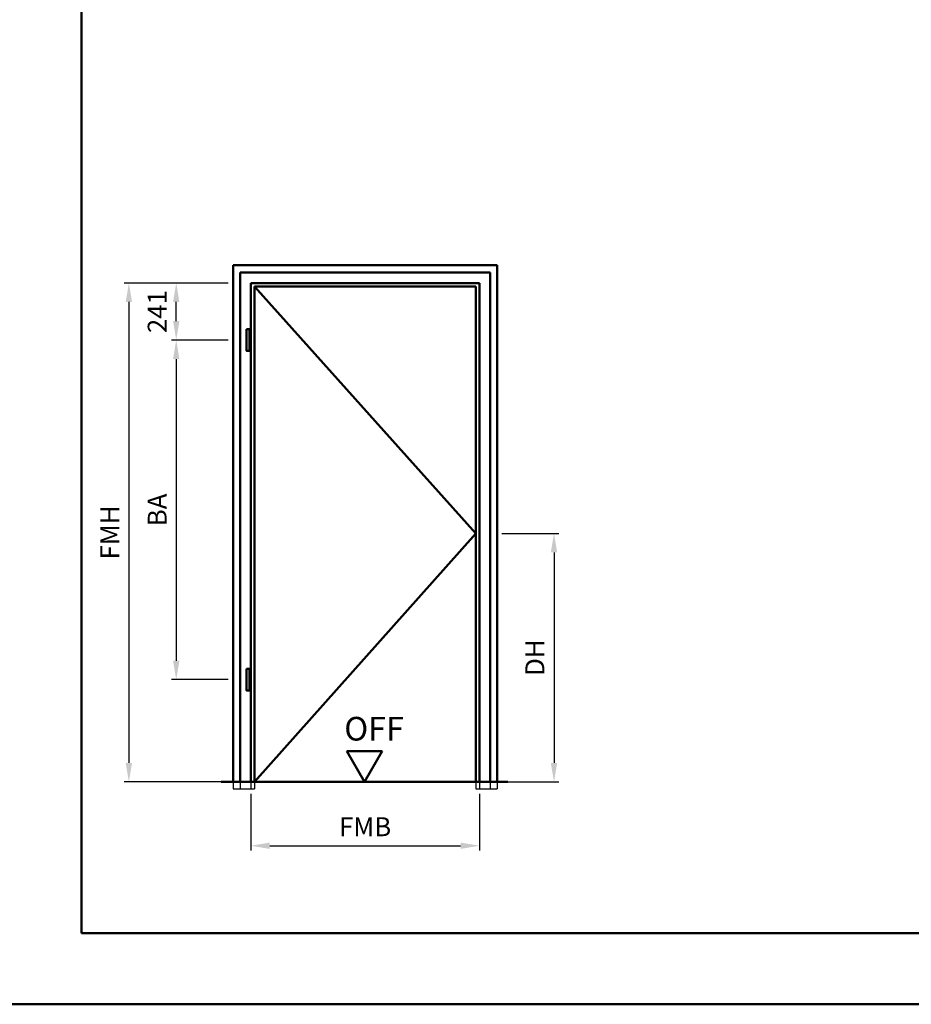
# Model space of a CAD drawing. Units: millimetres. Extents: x 0 to 1890, y -40 to 446.
# Drawn here: x 647 to 835, y 0 to 208 of the extents above; entities that cross this region are included whole.
import ezdxf

# ---------------------------------------------------------------- set-up
doc = ezdxf.new("R2010")
doc.units = ezdxf.units.MM
doc.linetypes.add('AM_DIN_F_W050', pattern=[6.25, 4.75, -1.5])
for name, color, linetype, lineweight in [('AM_0', 7, 'Continuous', 50), ('AM_1', 14, 'Continuous', 50), ('AM_3', 6, 'AM_DIN_F_W050', 25), ('AM_5', 3, 'Continuous', 25), ('AM_BOR', 7, 'Continuous', 50)]:
    doc.layers.add(name, color=color, linetype=linetype, lineweight=lineweight)
doc.layers.add('AM_12', color=7, linetype='Continuous', lineweight=50, plot=False)
doc.styles.get("Standard").update_dxf_attribs({"font": 'isocp.shx'})
doc.dimstyles.new('AM_DIN$0', dxfattribs={"dimtxt": 4, "dimasz": 4, "dimexe": 1, "dimexo": 1, "dimgap": 1.5, "dimtad": 1, "dimdsep": 46, "dimtxsty": 'Standard', "dimcen": 0, "dimclrd": 256, "dimclre": 256, "dimclrt": 2, "dimazin": 2, "dimtp": 0.1, "dimtm": 0.1, "dimtfac": 0.71, "dimtmove": 0, "dimatfit": 3, "dimfxl": 0, "dimlwd": -1, "dimlwe": -1, "dimarcsym": 0})

# ---------------------------------------------------------------- blocks, each defined once
blk = doc.blocks.new('*D32')
at = {"layer": 'AM_5', "linetype": 'ByBlock'}
for p, q in [((691, 152.4), (679, 152.4)), ((680, 144.35), (680, 148.4)), ((691, 140.35), (679, 140.35))]:
    blk.add_line(p, q, dxfattribs=at)
at = {"layer": 'AM_5'}
for points in [[(679.33, 148.4), (680.67, 148.4), (680, 152.4)], [(679.33, 144.35), (680.67, 144.35), (680, 140.35)]]:
    blk.add_solid(points, dxfattribs=at)
at = {"layer": 'Defpoints', "color": 0}
for p in [(680, 152.4), (692, 152.4), (692, 140.35)]:
    blk.add_point(p, dxfattribs=at)
at = {"layer": 'AM_5', "color": 2, "insert": (676.5, 146.37), "char_height": 4, "attachment_point": 5, "rotation": 90}
blk.add_mtext('241', dxfattribs=at)
blk = doc.blocks.new('*D33')
at = {"layer": 'AM_5', "linetype": 'ByBlock'}
for p, q in [((691, 140.35), (679, 140.35)), ((680, 136.35), (680, 72.6)), ((691, 68.6), (679, 68.6))]:
    blk.add_line(p, q, dxfattribs=at)
at = {"layer": 'AM_5'}
for points in [[(679.33, 136.35), (680.67, 136.35), (680, 140.35)], [(679.33, 72.6), (680.67, 72.6), (680, 68.6)]]:
    blk.add_solid(points, dxfattribs=at)
at = {"layer": 'Defpoints', "color": 0}
for p in [(692, 140.35), (680, 68.6), (692, 68.6)]:
    blk.add_point(p, dxfattribs=at)
at = {"layer": 'AM_5', "color": 2, "insert": (676.5, 104.47), "char_height": 4, "attachment_point": 5, "rotation": 90}
blk.add_mtext('BA', dxfattribs=at)
blk = doc.blocks.new('*D34')
at = {"layer": 'AM_5', "linetype": 'ByBlock'}
for p, q in [((691, 152.4), (669, 152.4)), ((670, 148.4), (670, 51)), ((691, 47), (669, 47))]:
    blk.add_line(p, q, dxfattribs=at)
at = {"layer": 'AM_5'}
for points in [[(669.33, 148.4), (670.67, 148.4), (670, 152.4)], [(669.33, 51), (670.67, 51), (670, 47)]]:
    blk.add_solid(points, dxfattribs=at)
at = {"layer": 'Defpoints', "color": 0}
for p in [(692, 152.4), (670, 47), (692, 47)]:
    blk.add_point(p, dxfattribs=at)
at = {"layer": 'AM_5', "color": 2, "insert": (666.5, 99.7), "char_height": 4, "attachment_point": 5, "rotation": 90}
blk.add_mtext('FMH', dxfattribs=at)
blk = doc.blocks.new('*D35')
at = {"layer": 'AM_5', "linetype": 'ByBlock'}
for p, q in [((695.75, 44.5), (695.75, 32.5)), ((744.05, 44.5), (744.05, 32.5)), ((699.75, 33.5), (740.05, 33.5))]:
    blk.add_line(p, q, dxfattribs=at)
at = {"layer": 'AM_5'}
for points in [[(699.75, 34.17), (699.75, 32.83), (695.75, 33.5)], [(740.05, 34.17), (740.05, 32.83), (744.05, 33.5)]]:
    blk.add_solid(points, dxfattribs=at)
at = {"layer": 'Defpoints', "color": 0}
for p in [(695.75, 45.5), (744.05, 45.5), (744.05, 33.5)]:
    blk.add_point(p, dxfattribs=at)
at = {"layer": 'AM_5', "color": 2, "insert": (719.9, 37), "char_height": 4, "attachment_point": 5}
blk.add_mtext('FMB', dxfattribs=at)
blk = doc.blocks.new('*D36')
at = {"layer": 'AM_5', "linetype": 'ByBlock'}
for p, q in [((748.8, 99.5), (760.8, 99.5)), ((759.8, 95.5), (759.8, 51)), ((748.8, 47), (760.8, 47))]:
    blk.add_line(p, q, dxfattribs=at)
at = {"layer": 'AM_5'}
for points in [[(759.13, 95.5), (760.47, 95.5), (759.8, 99.5)], [(759.13, 51), (760.47, 51), (759.8, 47)]]:
    blk.add_solid(points, dxfattribs=at)
at = {"layer": 'Defpoints', "color": 0}
for p in [(747.8, 99.5), (747.8, 47), (759.8, 47)]:
    blk.add_point(p, dxfattribs=at)
at = {"layer": 'AM_5', "color": 2, "insert": (756.27, 73.25), "char_height": 4, "attachment_point": 5, "rotation": 90}
blk.add_mtext('DH', dxfattribs=at)
blk = doc.blocks.new('DIN_A3_BOS')
at = {"layer": 'AM_12'}
blk.add_lwpolyline([(0, 0), (420, 0), (420, 297), (0, 297)], close=True, dxfattribs=at)
at = {"layer": 'AM_BOR'}
blk.add_lwpolyline([(20, 10), (410, 10), (410, 287), (20, 287)], close=True, dxfattribs=at)
blk = doc.blocks.new('OFF Symbol bis Maßstab 1 1.5')
at = {"layer": 'AM_0'}
for p, q in [((3.75, 6.5), (-3.75, 6.5)), ((0, 0), (-3.75, 6.5)), ((0, 0), (3.75, 6.5))]:
    blk.add_line(p, q, dxfattribs=at)
at = {"layer": 'AM_0', "insert": (-4.28, 13.73), "char_height": 5, "width": 18.8759, "attachment_point": 1}
blk.add_mtext('OFF', dxfattribs=at)

msp = doc.modelspace()

# ---------------------------------------------------------------- linework, layer by layer
at = {"layer": 'AM_0'}
for p, q in [((692, 47), (692, 156.15)), ((692, 156.15), (747.8, 156.15)), ((747.8, 156.15), (747.8, 47)), ((693.5, 47), (693.5, 154.65)), ((693.5, 154.65), (746.3, 154.65)), ((746.3, 154.65), (746.3, 47)), ((695.75, 47), (695.75, 152.4)), ((695.75, 152.4), (744.05, 152.4)), ((744.05, 152.4), (744.05, 47)), ((696.5, 47), (696.5, 151.65)), ((696.5, 151.65), (743.3, 151.65)), ((743.3, 151.65), (743.3, 47)), ((750.05, 47), (689.5, 47))]:
    msp.add_line(p, q, dxfattribs=at)
for points in [[(694.85, 142.65), (695.45, 142.65), (695.45, 138.05), (694.85, 138.05)], [(694.85, 70.9), (695.45, 70.9), (695.45, 66.3), (694.85, 66.3)]]:
    msp.add_lwpolyline(points, close=True, dxfattribs=at)
at = {"layer": 'AM_1'}
for p, q in [((696.5, 151.65), (743.3, 99.5)), ((743.3, 99.5), (696.5, 47))]:
    msp.add_line(p, q, dxfattribs=at)
at = {"layer": 'AM_3'}
for p, q in [((692, 47), (692, 45.5)), ((693.5, 47), (693.5, 45.5)), ((695.75, 47), (695.75, 45.5)), ((696.5, 47), (696.5, 45.5)), ((743.3, 47), (743.3, 45.5)), ((744.05, 47), (744.05, 45.5)), ((746.3, 47), (746.3, 45.5)), ((747.8, 47), (747.8, 45.5)), ((692, 45.5), (696.5, 45.5)), ((743.3, 45.5), (747.8, 45.5))]:
    msp.add_line(p, q, dxfattribs=at)

# ---------------------------------------------------------------- block references
at = {"layer": 'AM_0', "lineweight": 0, "xscale": 1.5, "yscale": 1.5, "zscale": 1.5}
msp.add_blockref('DIN_A3_BOS', (630, 0), dxfattribs=at)
at = {"layer": 'AM_0'}
msp.add_blockref('OFF Symbol bis Maßstab 1 1.5', (719.775, 47), dxfattribs=at)

# ---------------------------------------------------------------- dimensions: what is measured, and where the dimension line sits
at = {"layer": 'AM_5'}
for base, p1, p2, text, picture, middle in [((670, 47), (692, 152.4), (692, 47), 'FMH', '*D34', (666.5, 99.7)), ((680, 152.4), (692, 140.35), (692, 152.4), '241', '*D32', (676.5, 146.375)), ((680, 68.6), (692, 140.35), (692, 68.6), 'BA', '*D33', (676.5, 104.475)), ((759.8, 47), (747.8, 99.5), (747.8, 47), 'DH', '*D36', (756.272, 73.25))]:
    dim = msp.add_linear_dim(base=base, p1=p1, p2=p2, angle=90, text=text, dimstyle='AM_DIN$0', override={"dimtxt": 4, "dimasz": 4, "dimpost": ''}, dxfattribs=at)
    dim.commit()
    dim.dimension.update_dxf_attribs({"geometry": picture, "text_midpoint": middle})
dim = msp.add_linear_dim(base=(744.05, 33.5), p1=(695.75, 45.5), p2=(744.05, 45.5), text='FMB', dimstyle='AM_DIN$0', override={"dimtxt": 4, "dimasz": 4, "dimpost": ''}, dxfattribs=at)
dim.commit()
dim.dimension.update_dxf_attribs({"geometry": '*D35', "text_midpoint": (719.9, 37)})

doc.saveas('drawing.dxf')
